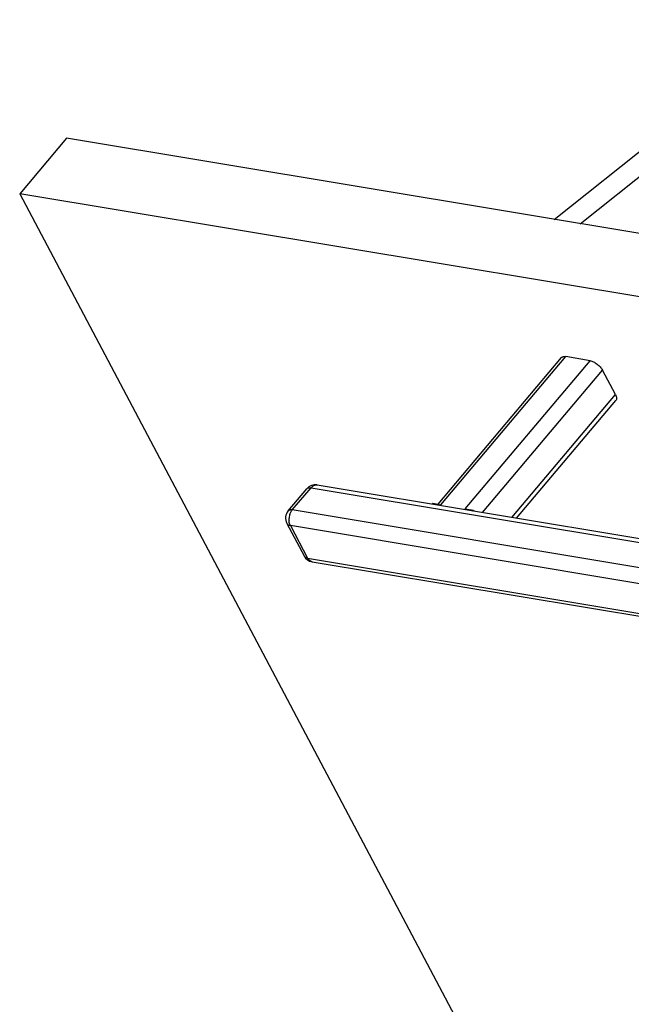
# Model space of a CAD drawing. Units: inches. Extents: x 0 to 17, y 0 to 11.
# Drawn here: x 9.8 to 10.6, y 7.5 to 8.9 of the extents above; entities that cross this region are included whole.
import ezdxf

# ---------------------------------------------------------------- set-up
doc = ezdxf.new("R2010")
doc.units = ezdxf.units.IN
doc.header["$LTSCALE"] = 0.935
doc.header["$MEASUREMENT"] = 0
doc.layers.get('0').update_dxf_attribs({"linetype": 'CONTINUOUS'})

msp = doc.modelspace()

# ---------------------------------------------------------------- linework, layer by layer
at = {"color": 7, "linetype": 'Continuous'}
for p, q in [((10.5414, 8.5834), (11.4738, 9.3269)), ((10.5767, 8.5775), (11.4904, 9.3061)), ((9.8823, 8.6931), (9.8191, 8.6181)), ((11.9351, 8.3513), (9.8823, 8.6931)), ((9.8191, 8.6181), (11.4385, 5.5574)), ((11.8719, 8.2763), (9.8191, 8.6181)), ((10.3844, 8.1986), (10.5514, 8.3966)), ((10.3884, 8.1979), (10.557, 8.398)), ((10.5898, 8.3925), (10.557, 8.398)), ((10.4212, 8.1925), (10.5898, 8.3925)), ((10.4445, 8.1874), (10.6066, 8.3797)), ((10.6241, 8.3466), (10.6066, 8.3797)), ((10.4843, 8.1807), (10.6241, 8.3466)), ((10.4906, 8.1797), (10.6246, 8.3387)), ((10.2211, 8.2246), (11.2394, 8.055)), ((10.1819, 8.1894), (10.2072, 8.2194)), ((10.1875, 8.1908), (10.2128, 8.2208)), ((10.2128, 8.2208), (11.2311, 8.0513)), ((10.3774, 8.1998), (10.3763, 8.1984)), ((10.3774, 8.1998), (10.3884, 8.1979)), ((10.1865, 8.1894), (10.1875, 8.1908)), ((11.2058, 8.0213), (10.1875, 8.1908)), ((10.4212, 8.1925), (10.4322, 8.1907)), ((10.4322, 8.1907), (10.431, 8.1893)), ((10.4322, 8.1907), (10.4329, 8.1893)), ((10.1801, 8.1727), (10.2034, 8.1286)), ((10.1849, 8.1698), (10.2082, 8.1256)), ((11.2033, 8.0002), (10.1849, 8.1698)), ((10.2082, 8.1256), (11.2266, 7.9561)), ((10.2142, 8.1209), (11.2326, 7.9513))]:
    msp.add_line(p, q, dxfattribs=at)
for centre, radius, start, end in [((10.2186, 8.2098), 0.015, 80.5485, 139.8904), ((10.1933, 8.1798), 0.015, 139.8699, 207.8762), ((10.2052, 8.1778), 0.0222, 162.3897, 177.6493), ((10.2043, 8.1778), 0.0213, 177.6557, 183.0004), ((10.2167, 8.1356), 0.015, 207.8321, 260.5485), ((10.2153, 8.1276), 0.00683, 254.2625, 260.5142)]:
    msp.add_arc(centre, radius, start, end, dxfattribs=at)
for points, knots in [([(10.5514, 8.3966), (10.5516, 8.3969), (10.5523, 8.3975), (10.5537, 8.398), (10.5553, 8.3982), (10.5564, 8.3981), (10.557, 8.398)], [0, 0, 0, 0, 0.21162, 0.44181, 0.703282, 1, 1, 1, 1]), ([(10.5898, 8.3925), (10.5914, 8.3922), (10.5948, 8.391), (10.5994, 8.3881), (10.6036, 8.3843), (10.6058, 8.3812), (10.6066, 8.3797)], [0, 0, 0, 0, 0.224905, 0.485887, 0.754461, 1, 1, 1, 1]), ([(10.6241, 8.3466), (10.6245, 8.3458), (10.6252, 8.3443), (10.6256, 8.3422), (10.6255, 8.3402), (10.625, 8.3391), (10.6246, 8.3387)], [0, 0, 0, 0, 0.309874, 0.576761, 0.801687, 1, 1, 1, 1]), ([(10.2128, 8.2208), (10.2134, 8.2215), (10.2146, 8.2227), (10.2167, 8.224), (10.2189, 8.2247), (10.2204, 8.2247), (10.2211, 8.2246)], [0, 0, 0, 0, 0.279209, 0.536659, 0.774118, 1, 1, 1, 1]), ([(10.2072, 8.2194), (10.2074, 8.2198), (10.2081, 8.2203), (10.2095, 8.2208), (10.2111, 8.221), (10.2122, 8.2209), (10.2128, 8.2208)], [0, 0, 0, 0, 0.211655, 0.441811, 0.703243, 1, 1, 1, 1]), ([(10.1875, 8.1908), (10.1869, 8.1909), (10.1858, 8.191), (10.1842, 8.1908), (10.1828, 8.1903), (10.1821, 8.1898), (10.1819, 8.1894)], [0, 0, 0, 0, 0.296718, 0.55819, 0.78838, 1, 1, 1, 1]), ([(10.1841, 8.1845), (10.1843, 8.1849), (10.1849, 8.1867), (10.1857, 8.1883), (10.1865, 8.1894)], [0, 0, 0, 0, 0.257438, 1, 1, 1, 1]), ([(10.1801, 8.1727), (10.1803, 8.1724), (10.1808, 8.1716), (10.1824, 8.1704), (10.1839, 8.1699), (10.1849, 8.1698)], [0, 0, 0, 0, 0.224838, 0.461803, 1, 1, 1, 1]), ([(10.1849, 8.1698), (10.1846, 8.1703), (10.1837, 8.1725), (10.1832, 8.1749), (10.1831, 8.1767)], [0, 0, 0, 0, 0.234355, 1, 1, 1, 1]), ([(10.2082, 8.1256), (10.2072, 8.1258), (10.2057, 8.1263), (10.2042, 8.1275), (10.2036, 8.1282), (10.2034, 8.1286)], [0, 0, 0, 0, 0.538279, 0.775178, 1, 1, 1, 1]), ([(10.2135, 8.121), (10.2124, 8.1213), (10.2103, 8.1226), (10.2088, 8.1245), (10.2082, 8.1256)], [0, 0, 0, 0, 0.471553, 1, 1, 1, 1])]:
    msp.add_open_spline(points, degree=3, knots=knots, dxfattribs=at)

doc.saveas('drawing.dxf')
